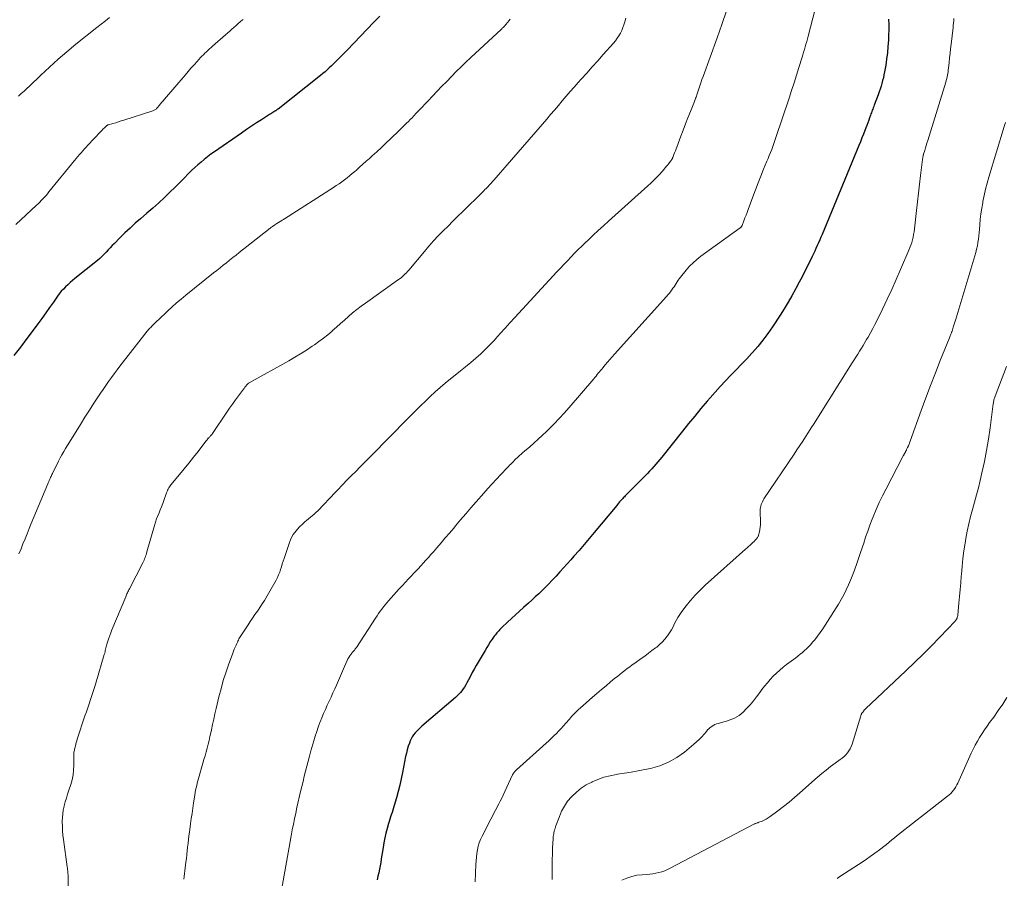
# Model space of a CAD drawing. Units: feet. Extents: x 1985000 to 1990014, y 540000 to 545000.
# Drawn here: x 1985312 to 1985526, y 540775 to 540961 of the extents above; entities that cross this region are included whole.
import ezdxf

# ---------------------------------------------------------------- set-up
doc = ezdxf.new("R2010")
doc.units = ezdxf.units.FT
doc.header["$LTSCALE"] = 100
doc.header["$MEASUREMENT"] = 0
doc.layers.add('CONTOUR INDEX', color=32, linetype='Continuous', lineweight=25)
doc.layers.add('CONTOUR INTERMEDIATE', color=40, linetype='Continuous', lineweight=15)

msp = doc.modelspace()

# ---------------------------------------------------------------- linework, layer by layer
at = {"layer": 'CONTOUR INDEX', "flags": 128}
for points, elevation in [([(1985390.49, 540962.23), (1985389.24, 540960.94), (1985387.78, 540959.42), (1985386.31, 540957.91), (1985384.85, 540956.4), (1985383.38, 540954.89), (1985381.31, 540952.75), (1985380.87, 540952.31), (1985380.43, 540951.87), (1985379.98, 540951.44), (1985379.52, 540951.01), (1985379.06, 540950.59), (1985378.59, 540950.18), (1985378.11, 540949.78), (1985377.62, 540949.39), (1985368.37, 540942.07), (1985368.29, 540942.01), (1985368.2, 540941.95), (1985368.12, 540941.89), (1985368.03, 540941.83), (1985367.95, 540941.77), (1985367.86, 540941.71), (1985367.77, 540941.66), (1985367.69, 540941.6), (1985367.43, 540941.44), (1985367.21, 540941.3), (1985366.99, 540941.16), (1985366.77, 540941.02), (1985366.55, 540940.88), (1985364.79, 540939.75), (1985363.69, 540939.04), (1985362.6, 540938.32), (1985361.52, 540937.59), (1985360.44, 540936.85), (1985354.53, 540932.76), (1985353.79, 540932.23), (1985353.05, 540931.68), (1985352.33, 540931.12), (1985351.62, 540930.54), (1985350.93, 540929.95), (1985350.25, 540929.34), (1985349.58, 540928.71), (1985348.93, 540928.07), (1985348.78, 540927.92), (1985348.07, 540927.19), (1985347.35, 540926.46), (1985346.62, 540925.74), (1985345.9, 540925.03), (1985344.9, 540924.05), (1985343.66, 540922.86), (1985342.41, 540921.69), (1985341.13, 540920.55), (1985339.84, 540919.42), (1985338.45, 540918.23), (1985337.3, 540917.23), (1985336.18, 540916.21), (1985335.08, 540915.16), (1985333.99, 540914.09), (1985332.77, 540912.86), (1985332.31, 540912.39), (1985331.86, 540911.92), (1985331.42, 540911.44), (1985330.98, 540910.96), (1985330.53, 540910.49), (1985330.06, 540910.03), (1985329.58, 540909.59), (1985329.08, 540909.17), (1985324.2, 540905.21), (1985323.68, 540904.78), (1985323.16, 540904.34), (1985322.66, 540903.89), (1985322.16, 540903.43), (1985321.68, 540902.95), (1985321.22, 540902.45), (1985320.8, 540901.92), (1985320.4, 540901.38), (1985319.52, 540900.11), (1985318.69, 540898.93), (1985317.85, 540897.74), (1985317, 540896.57), (1985316.14, 540895.4), (1985315.12, 540894.02), (1985313.74, 540892.17), (1985312.35, 540890.32), (1985310.94, 540888.5)], 920), ([(1985501.16, 540961.59), (1985501.19, 540960.43), (1985501.18, 540959.27), (1985501.15, 540958.11), (1985501.11, 540957.02), (1985501.03, 540955.65), (1985500.92, 540954.29), (1985500.74, 540952.94), (1985500.53, 540951.58), (1985500.27, 540950.15), (1985500.15, 540949.52), (1985500.02, 540948.89), (1985499.87, 540948.26), (1985499.7, 540947.64), (1985499.52, 540947.02), (1985499.33, 540946.4), (1985499.12, 540945.79), (1985498.9, 540945.19), (1985498.02, 540942.88), (1985497.92, 540942.62), (1985497.82, 540942.35), (1985497.72, 540942.08), (1985497.62, 540941.81), (1985497.52, 540941.54), (1985497.42, 540941.27), (1985497.33, 540941), (1985497.23, 540940.73), (1985497.04, 540940.17), (1985496.85, 540939.62), (1985496.65, 540939.07), (1985496.44, 540938.53), (1985496.23, 540937.98), (1985496.01, 540937.43), (1985495.69, 540936.61), (1985495.36, 540935.79), (1985495.03, 540934.98), (1985494.69, 540934.16), (1985486.69, 540914.83), (1985486.43, 540914.22), (1985486.17, 540913.61), (1985485.91, 540913), (1985485.65, 540912.39), (1985485.37, 540911.79), (1985485.1, 540911.18), (1985484.82, 540910.59), (1985484.53, 540909.99), (1985483.78, 540908.47), (1985483.11, 540907.12), (1985482.42, 540905.77), (1985481.72, 540904.43), (1985481.02, 540903.09), (1985480.91, 540902.89), (1985480.12, 540901.47), (1985479.3, 540900.06), (1985478.46, 540898.67), (1985477.58, 540897.3), (1985475.89, 540894.71), (1985474.89, 540893.27), (1985473.84, 540891.85), (1985472.73, 540890.49), (1985471.58, 540889.17), (1985471.45, 540889.03), (1985470.32, 540887.81), (1985469.17, 540886.59), (1985468.02, 540885.39), (1985466.85, 540884.19), (1985465.69, 540882.99), (1985464.54, 540881.78), (1985463.43, 540880.54), (1985462.33, 540879.28), (1985461.73, 540878.59), (1985460.36, 540876.96), (1985458.99, 540875.33), (1985457.65, 540873.69), (1985456.31, 540872.03), (1985451.83, 540866.41), (1985451.4, 540865.89), (1985450.97, 540865.37), (1985450.54, 540864.85), (1985450.1, 540864.34), (1985449.65, 540863.84), (1985449.19, 540863.34), (1985448.73, 540862.85), (1985448.25, 540862.37), (1985444.44, 540858.57), (1985444.25, 540858.38), (1985444.06, 540858.19), (1985443.88, 540858), (1985443.69, 540857.81), (1985443.51, 540857.61), (1985443.33, 540857.42), (1985443.15, 540857.22), (1985442.97, 540857.02), (1985442.88, 540856.91), (1985442.67, 540856.66), (1985442.45, 540856.4), (1985442.23, 540856.14), (1985442.02, 540855.89), (1985437.13, 540850.01), (1985436.04, 540848.71), (1985434.95, 540847.41), (1985433.84, 540846.13), (1985432.73, 540844.85), (1985432.05, 540844.08), (1985431.27, 540843.2), (1985430.48, 540842.31), (1985429.68, 540841.44), (1985428.88, 540840.56), (1985428.64, 540840.31), (1985427.95, 540839.58), (1985427.24, 540838.84), (1985426.52, 540838.13), (1985425.8, 540837.42), (1985425.06, 540836.72), (1985424.32, 540836.02), (1985423.57, 540835.33), (1985422.82, 540834.65), (1985421.75, 540833.7), (1985420.88, 540832.92), (1985420.01, 540832.13), (1985419.16, 540831.33), (1985418.3, 540830.53), (1985417.06, 540829.35), (1985416.84, 540829.13), (1985416.62, 540828.91), (1985416.4, 540828.68), (1985416.19, 540828.45), (1985415.99, 540828.22), (1985415.79, 540827.97), (1985415.6, 540827.73), (1985415.41, 540827.48), (1985414.95, 540826.82), (1985414.54, 540826.23), (1985414.15, 540825.63), (1985413.77, 540825.02), (1985413.4, 540824.41), (1985411.49, 540821.12), (1985411.05, 540820.35), (1985410.62, 540819.57), (1985410.2, 540818.79), (1985409.8, 540818), (1985409.45, 540817.32), (1985409.21, 540816.88), (1985408.95, 540816.44), (1985408.67, 540816.02), (1985408.38, 540815.62), (1985408.06, 540815.23), (1985407.72, 540814.85), (1985407.36, 540814.5), (1985406.99, 540814.16), (1985399.66, 540807.91), (1985399.27, 540807.56), (1985398.89, 540807.21), (1985398.53, 540806.84), (1985398.18, 540806.46), (1985397.86, 540806.06), (1985397.57, 540805.64), (1985397.33, 540805.19), (1985397.13, 540804.72), (1985396.95, 540804.26), (1985396.7, 540803.55), (1985396.47, 540802.82), (1985396.28, 540802.09), (1985396.11, 540801.34), (1985395.42, 540797.86), (1985395.14, 540796.48), (1985394.83, 540795.1), (1985394.48, 540793.74), (1985394.12, 540792.38), (1985393.64, 540790.65), (1985393.5, 540790.16), (1985393.35, 540789.67), (1985393.18, 540789.18), (1985393.01, 540788.69), (1985392.84, 540788.21), (1985392.68, 540787.72), (1985392.52, 540787.23), (1985392.38, 540786.74), (1985392.09, 540785.68), (1985391.82, 540784.65), (1985391.58, 540783.62), (1985391.38, 540782.57), (1985391.2, 540781.53), (1985390.82, 540779.08), (1985390.7, 540778.32), (1985390.57, 540777.56), (1985390.43, 540776.81), (1985390.28, 540776.05), (1985390.11, 540775.3), (1985389.93, 540774.55)], 900)]:
    msp.add_lwpolyline(points, dxfattribs=dict(at, elevation=elevation))
at = {"layer": 'CONTOUR INTERMEDIATE', "flags": 128}
for points, elevation in [([(1985465.93, 540963.39), (1985464.89, 540960.48), (1985463.85, 540957.56), (1985460.8, 540949.12), (1985460.56, 540948.46), (1985460.33, 540947.79), (1985460.1, 540947.13), (1985459.88, 540946.46), (1985459.6, 540945.61), (1985459.53, 540945.37), (1985459.44, 540945.13), (1985459.36, 540944.89), (1985459.28, 540944.65), (1985459.19, 540944.41), (1985459.11, 540944.18), (1985459.02, 540943.94), (1985458.92, 540943.7), (1985458.05, 540941.51), (1985457.53, 540940.17), (1985457.01, 540938.84), (1985456.49, 540937.5), (1985455.98, 540936.16), (1985455.1, 540933.81), (1985454.94, 540933.4), (1985454.78, 540932.98), (1985454.62, 540932.57), (1985454.46, 540932.16), (1985454.23, 540931.56), (1985454.18, 540931.45), (1985454.13, 540931.34), (1985454.08, 540931.23), (1985454.02, 540931.12), (1985453.95, 540931.01), (1985453.88, 540930.91), (1985453.81, 540930.81), (1985453.74, 540930.71), (1985453.38, 540930.26), (1985453.13, 540929.94), (1985452.86, 540929.62), (1985452.6, 540929.31), (1985452.33, 540929), (1985451.39, 540927.95), (1985450.77, 540927.28), (1985450.13, 540926.62), (1985449.47, 540925.98), (1985448.8, 540925.35), (1985440.23, 540917.67), (1985439.12, 540916.67), (1985438.01, 540915.65), (1985436.91, 540914.63), (1985435.82, 540913.6), (1985435.26, 540913.07), (1985434.46, 540912.29), (1985433.66, 540911.51), (1985432.87, 540910.71), (1985432.09, 540909.92), (1985431.32, 540909.11), (1985430.55, 540908.3), (1985429.78, 540907.48), (1985429.02, 540906.67), (1985419.85, 540896.76), (1985418.79, 540895.61), (1985417.74, 540894.46), (1985416.69, 540893.29), (1985415.65, 540892.13), (1985415.49, 540891.94), (1985414.51, 540890.88), (1985413.51, 540889.85), (1985412.46, 540888.87), (1985411.38, 540887.91), (1985410.28, 540886.98), (1985409.17, 540886.06), (1985408.05, 540885.15), (1985406.92, 540884.26), (1985405.86, 540883.42), (1985404.73, 540882.51), (1985403.62, 540881.57), (1985402.53, 540880.6), (1985401.46, 540879.61), (1985400.41, 540878.6), (1985399.37, 540877.58), (1985398.33, 540876.55), (1985397.31, 540875.52), (1985391.79, 540869.92), (1985391.59, 540869.71), (1985391.38, 540869.5), (1985391.18, 540869.29), (1985390.97, 540869.08), (1985390.76, 540868.87), (1985390.56, 540868.66), (1985390.35, 540868.45), (1985390.15, 540868.24), (1985387.09, 540865.17), (1985386.18, 540864.24), (1985385.27, 540863.32), (1985384.35, 540862.39), (1985383.44, 540861.46), (1985382.42, 540860.41), (1985382.02, 540860.01), (1985381.63, 540859.6), (1985381.23, 540859.19), (1985380.84, 540858.78), (1985377, 540854.76), (1985376.62, 540854.38), (1985376.23, 540854.02), (1985375.82, 540853.67), (1985375.4, 540853.34), (1985374.98, 540853), (1985374.57, 540852.66), (1985374.17, 540852.31), (1985373.78, 540851.94), (1985373, 540851.2), (1985372.3, 540850.41), (1985371.68, 540849.57), (1985371.19, 540848.64), (1985370.78, 540847.67), (1985369.69, 540844.39), (1985369.5, 540843.79), (1985369.3, 540843.19), (1985369.12, 540842.59), (1985368.93, 540841.99), (1985368.73, 540841.39), (1985368.5, 540840.81), (1985368.24, 540840.24), (1985367.95, 540839.68), (1985366.62, 540837.27), (1985366.04, 540836.27), (1985365.44, 540835.28), (1985364.81, 540834.3), (1985364.17, 540833.34), (1985363.87, 540832.91), (1985363.36, 540832.17), (1985362.85, 540831.43), (1985362.34, 540830.68), (1985361.84, 540829.93), (1985360.43, 540827.81), (1985360.28, 540827.58), (1985360.14, 540827.35), (1985360.01, 540827.12), (1985359.88, 540826.88), (1985359.76, 540826.64), (1985359.64, 540826.4), (1985359.53, 540826.16), (1985359.42, 540825.92), (1985359.24, 540825.54), (1985359.05, 540825.1), (1985358.86, 540824.66), (1985358.69, 540824.22), (1985358.52, 540823.77), (1985357.6, 540821.26), (1985357.01, 540819.55), (1985356.46, 540817.82), (1985355.98, 540816.07), (1985355.53, 540814.32), (1985354.92, 540811.74), (1985354.65, 540810.59), (1985354.39, 540809.43), (1985354.13, 540808.28), (1985353.88, 540807.13), (1985353.74, 540806.49), (1985353.55, 540805.66), (1985353.36, 540804.82), (1985353.15, 540803.99), (1985352.94, 540803.16), (1985352.72, 540802.34), (1985352.49, 540801.51), (1985352.26, 540800.69), (1985352.03, 540799.86), (1985351.08, 540796.56), (1985350.94, 540796.06), (1985350.81, 540795.55), (1985350.68, 540795.04), (1985350.56, 540794.53), (1985350.45, 540794.02), (1985350.35, 540793.51), (1985350.26, 540792.99), (1985350.17, 540792.48), (1985349.99, 540791.25), (1985349.82, 540790.12), (1985349.66, 540788.98), (1985349.5, 540787.85), (1985349.35, 540786.72), (1985349.11, 540784.92), (1985349, 540784.1), (1985348.9, 540783.28), (1985348.81, 540782.46), (1985348.71, 540781.64), (1985348.62, 540780.82), (1985348.53, 540780), (1985348.43, 540779.17), (1985348.34, 540778.35), (1985348.2, 540777.12), (1985348.12, 540776.51), (1985348.05, 540775.89), (1985347.96, 540775.28), (1985347.88, 540774.67)], 908), ([(1985485.18, 540963.76), (1985483.66, 540957.9), (1985483.5, 540957.32), (1985483.35, 540956.75), (1985483.19, 540956.17), (1985483.02, 540955.6), (1985482.85, 540955.03), (1985482.68, 540954.46), (1985482.51, 540953.89), (1985482.33, 540953.32), (1985481.65, 540951.1), (1985481.13, 540949.43), (1985480.6, 540947.75), (1985480.05, 540946.08), (1985479.51, 540944.41), (1985476.67, 540935.85), (1985476.44, 540935.2), (1985476.21, 540934.55), (1985475.97, 540933.91), (1985475.73, 540933.26), (1985475.47, 540932.62), (1985475.21, 540931.99), (1985474.95, 540931.35), (1985474.69, 540930.71), (1985473.98, 540929.01), (1985473.37, 540927.51), (1985472.77, 540926.01), (1985472.19, 540924.51), (1985471.63, 540923), (1985470.59, 540920.2), (1985470.37, 540919.6), (1985470.15, 540919), (1985469.92, 540918.4), (1985469.7, 540917.8), (1985469.3, 540916.76), (1985469.27, 540916.68), (1985469.23, 540916.61), (1985469.19, 540916.55), (1985469.14, 540916.48), (1985469.08, 540916.42), (1985469.02, 540916.36), (1985468.96, 540916.31), (1985468.9, 540916.26), (1985460.33, 540910.06), (1985459.47, 540909.39), (1985458.65, 540908.67), (1985457.88, 540907.89), (1985457.16, 540907.07), (1985455.89, 540905.53), (1985455.64, 540905.2), (1985455.39, 540904.86), (1985455.16, 540904.51), (1985454.94, 540904.16), (1985454.72, 540903.8), (1985454.49, 540903.45), (1985454.26, 540903.11), (1985454.01, 540902.77), (1985453.97, 540902.72), (1985453.7, 540902.36), (1985453.42, 540902.01), (1985453.13, 540901.67), (1985452.83, 540901.33), (1985441.56, 540888.78), (1985441.04, 540888.2), (1985440.53, 540887.62), (1985440.02, 540887.03), (1985439.52, 540886.44), (1985439.03, 540885.85), (1985438.77, 540885.55), (1985438.52, 540885.25), (1985438.27, 540884.95), (1985438.03, 540884.64), (1985437.78, 540884.34), (1985437.53, 540884.03), (1985437.28, 540883.73), (1985437.03, 540883.43), (1985431.69, 540877.19), (1985430.62, 540875.98), (1985429.54, 540874.79), (1985428.42, 540873.63), (1985427.29, 540872.49), (1985426.74, 540871.96), (1985425.85, 540871.11), (1985424.95, 540870.28), (1985424.03, 540869.46), (1985423.1, 540868.66), (1985421.96, 540867.7), (1985421.59, 540867.39), (1985421.23, 540867.07), (1985420.87, 540866.75), (1985420.52, 540866.42), (1985420.39, 540866.29), (1985420.1, 540866.02), (1985419.83, 540865.75), (1985419.55, 540865.47), (1985419.28, 540865.19), (1985419.01, 540864.91), (1985418.74, 540864.63), (1985418.47, 540864.34), (1985418.2, 540864.06), (1985416.84, 540862.63), (1985415.89, 540861.63), (1985414.96, 540860.62), (1985414.03, 540859.59), (1985413.12, 540858.56), (1985411.46, 540856.67), (1985410.33, 540855.38), (1985409.21, 540854.07), (1985408.09, 540852.77), (1985406.98, 540851.46), (1985406.57, 540850.97), (1985405.66, 540849.9), (1985404.75, 540848.84), (1985403.84, 540847.77), (1985402.92, 540846.71), (1985402.17, 540845.84), (1985401.63, 540845.22), (1985401.08, 540844.6), (1985400.52, 540843.98), (1985399.97, 540843.37), (1985399.4, 540842.76), (1985398.84, 540842.15), (1985398.27, 540841.55), (1985397.69, 540840.95), (1985397.46, 540840.71), (1985396.77, 540839.99), (1985396.08, 540839.26), (1985395.41, 540838.53), (1985394.74, 540837.79), (1985392.41, 540835.19), (1985392.02, 540834.75), (1985391.65, 540834.3), (1985391.28, 540833.84), (1985390.93, 540833.37), (1985390.59, 540832.9), (1985390.25, 540832.42), (1985389.92, 540831.93), (1985389.6, 540831.44), (1985385.4, 540825.03), (1985385.28, 540824.87), (1985385.16, 540824.71), (1985385.04, 540824.55), (1985384.91, 540824.4), (1985384.78, 540824.25), (1985384.65, 540824.1), (1985384.52, 540823.94), (1985384.39, 540823.78), (1985384.18, 540823.5), (1985383.96, 540823.19), (1985383.76, 540822.88), (1985383.58, 540822.54), (1985383.41, 540822.21), (1985382.83, 540820.88), (1985382.38, 540819.88), (1985381.94, 540818.87), (1985381.49, 540817.86), (1985381.05, 540816.85), (1985380.7, 540816.05), (1985380.3, 540815.15), (1985379.9, 540814.26), (1985379.49, 540813.36), (1985379.07, 540812.47), (1985378.67, 540811.58), (1985378.27, 540810.68), (1985377.9, 540809.77), (1985377.54, 540808.86), (1985377.49, 540808.73), (1985377.13, 540807.74), (1985376.79, 540806.75), (1985376.47, 540805.75), (1985376.16, 540804.75), (1985375.53, 540802.54), (1985375.22, 540801.44), (1985374.92, 540800.34), (1985374.63, 540799.24), (1985374.35, 540798.14), (1985374.08, 540797.03), (1985373.81, 540795.92), (1985373.55, 540794.81), (1985373.29, 540793.7), (1985372.49, 540790.27), (1985372.21, 540789.05), (1985371.95, 540787.82), (1985371.71, 540786.59), (1985371.48, 540785.36), (1985371.26, 540784.12), (1985371.04, 540782.89), (1985370.81, 540781.65), (1985370.59, 540780.42), (1985368.97, 540771.46)], 904), ([(1985360.76, 540961.56), (1985360.61, 540961.43), (1985360.15, 540961.03), (1985359.7, 540960.63), (1985359.24, 540960.23), (1985358.79, 540959.83), (1985358.33, 540959.43), (1985357.88, 540959.02), (1985357.43, 540958.62), (1985356.97, 540958.22), (1985354.14, 540955.73), (1985353.8, 540955.43), (1985353.47, 540955.13), (1985353.13, 540954.82), (1985352.8, 540954.52), (1985352.47, 540954.21), (1985352.15, 540953.89), (1985351.83, 540953.57), (1985351.52, 540953.24), (1985350.78, 540952.44), (1985350.11, 540951.7), (1985349.44, 540950.96), (1985348.79, 540950.21), (1985348.14, 540949.45), (1985343.71, 540944.24), (1985343.42, 540943.89), (1985343.13, 540943.55), (1985342.84, 540943.21), (1985342.55, 540942.86), (1985342.18, 540942.42), (1985342.07, 540942.3), (1985341.95, 540942.19), (1985341.83, 540942.08), (1985341.7, 540941.99), (1985341.56, 540941.9), (1985341.42, 540941.82), (1985341.27, 540941.76), (1985341.12, 540941.7), (1985334.81, 540939.67), (1985334.23, 540939.48), (1985333.64, 540939.3), (1985333.06, 540939.11), (1985332.47, 540938.94), (1985331.48, 540938.64), (1985331.39, 540938.61), (1985331.3, 540938.57), (1985331.22, 540938.53), (1985331.14, 540938.48), (1985331.06, 540938.43), (1985330.99, 540938.37), (1985330.92, 540938.31), (1985330.85, 540938.24), (1985330.57, 540937.95), (1985330.37, 540937.74), (1985330.17, 540937.52), (1985329.96, 540937.31), (1985329.76, 540937.09), (1985327.03, 540934.2), (1985326.65, 540933.79), (1985326.28, 540933.39), (1985325.91, 540932.98), (1985325.54, 540932.57), (1985325.17, 540932.16), (1985324.81, 540931.74), (1985324.46, 540931.32), (1985324.11, 540930.89), (1985318.55, 540924.06), (1985318.23, 540923.67), (1985317.91, 540923.29), (1985317.57, 540922.92), (1985317.23, 540922.56), (1985316.88, 540922.2), (1985316.53, 540921.84), (1985316.17, 540921.49), (1985315.81, 540921.15), (1985311.36, 540916.97)], 924), ([(1985331.74, 540962), (1985330.82, 540961.27), (1985329.91, 540960.53), (1985328.99, 540959.8), (1985324.43, 540956.14), (1985322.47, 540954.53), (1985320.55, 540952.88), (1985318.66, 540951.19), (1985316.81, 540949.45), (1985314.32, 540947.06), (1985313.73, 540946.51), (1985313.14, 540945.96), (1985312.53, 540945.43), (1985311.91, 540944.9)], 928), ([(1985418.89, 540961.64), (1985418.6, 540961.28), (1985418.32, 540960.93), (1985417.87, 540960.39), (1985417.8, 540960.31), (1985417.74, 540960.23), (1985417.67, 540960.16), (1985417.6, 540960.08), (1985417.54, 540960.01), (1985417.47, 540959.94), (1985417.39, 540959.86), (1985417.32, 540959.79), (1985417.3, 540959.77), (1985417.21, 540959.69), (1985417.12, 540959.61), (1985417.04, 540959.52), (1985416.95, 540959.44), (1985410.33, 540953.28), (1985409.25, 540952.26), (1985408.18, 540951.24), (1985407.13, 540950.2), (1985406.09, 540949.15), (1985405.05, 540948.09), (1985404.03, 540947.03), (1985403.01, 540945.96), (1985401.99, 540944.89), (1985401.04, 540943.87), (1985400.39, 540943.18), (1985399.74, 540942.5), (1985399.09, 540941.82), (1985398.43, 540941.14), (1985397.91, 540940.6), (1985397.51, 540940.19), (1985397.11, 540939.78), (1985396.71, 540939.38), (1985396.31, 540938.97), (1985395.91, 540938.57), (1985395.5, 540938.17), (1985395.1, 540937.77), (1985394.69, 540937.38), (1985392.81, 540935.56), (1985391.83, 540934.63), (1985390.85, 540933.7), (1985389.85, 540932.79), (1985388.85, 540931.87), (1985388.26, 540931.34), (1985387.55, 540930.71), (1985386.84, 540930.07), (1985386.12, 540929.44), (1985385.4, 540928.81), (1985385.05, 540928.5), (1985384.5, 540928.04), (1985383.94, 540927.58), (1985383.38, 540927.13), (1985382.8, 540926.69), (1985382.22, 540926.27), (1985381.64, 540925.85), (1985381.04, 540925.44), (1985380.44, 540925.05), (1985369.78, 540918.23), (1985369.66, 540918.16), (1985369.54, 540918.09), (1985369.42, 540918.01), (1985369.3, 540917.94), (1985369.19, 540917.87), (1985369.07, 540917.79), (1985368.95, 540917.72), (1985368.83, 540917.64), (1985368.12, 540917.19), (1985367.66, 540916.88), (1985367.2, 540916.57), (1985366.75, 540916.24), (1985366.3, 540915.9), (1985359.93, 540910.88), (1985359.23, 540910.33), (1985358.53, 540909.78), (1985357.84, 540909.23), (1985357.14, 540908.67), (1985356.45, 540908.12), (1985355.76, 540907.56), (1985355.06, 540907.01), (1985354.37, 540906.45), (1985348.31, 540901.61), (1985347.29, 540900.78), (1985346.29, 540899.93), (1985345.31, 540899.06), (1985344.35, 540898.17), (1985342.35, 540896.28), (1985342.09, 540896.03), (1985341.84, 540895.79), (1985341.58, 540895.54), (1985341.33, 540895.29), (1985341.14, 540895.1), (1985340.99, 540894.94), (1985340.83, 540894.78), (1985340.67, 540894.62), (1985340.52, 540894.46), (1985340.37, 540894.3), (1985340.22, 540894.13), (1985340.08, 540893.96), (1985339.94, 540893.79), (1985333.98, 540886.17), (1985333.36, 540885.36), (1985332.74, 540884.54), (1985332.13, 540883.7), (1985331.53, 540882.87), (1985330.92, 540882), (1985330.33, 540881.14), (1985329.76, 540880.28), (1985329.18, 540879.42), (1985328.33, 540878.11), (1985327.34, 540876.59), (1985326.36, 540875.06), (1985325.4, 540873.52), (1985324.44, 540871.98), (1985322.17, 540868.28), (1985321.76, 540867.6), (1985321.37, 540866.92), (1985320.99, 540866.22), (1985320.63, 540865.51), (1985319.29, 540862.82), (1985319.2, 540862.62), (1985319.1, 540862.42), (1985319.01, 540862.22), (1985318.92, 540862.02), (1985318.89, 540861.95), (1985318.81, 540861.79), (1985318.74, 540861.62), (1985318.67, 540861.46), (1985318.6, 540861.3), (1985318.52, 540861.13), (1985318.45, 540860.97), (1985318.38, 540860.8), (1985318.31, 540860.64), (1985314.69, 540851.96), (1985314.24, 540850.86), (1985313.79, 540849.77), (1985313.34, 540848.67), (1985312.9, 540847.58), (1985312.47, 540846.48), (1985312.03, 540845.38)], 916), ([(1985443.98, 540961.85), (1985443.78, 540961.03), (1985443.6, 540960.39), (1985443.39, 540959.77), (1985443.13, 540959.16), (1985442.85, 540958.57), (1985442.52, 540958), (1985442.16, 540957.45), (1985441.77, 540956.92), (1985441.34, 540956.41), (1985439.11, 540953.91), (1985437.91, 540952.56), (1985436.71, 540951.22), (1985435.51, 540949.88), (1985434.3, 540948.55), (1985433.64, 540947.82), (1985432.76, 540946.85), (1985431.9, 540945.86), (1985431.04, 540944.87), (1985430.19, 540943.87), (1985429.35, 540942.86), (1985428.5, 540941.86), (1985427.65, 540940.87), (1985426.8, 540939.87), (1985415.34, 540926.63), (1985415.19, 540926.46), (1985415.05, 540926.3), (1985414.9, 540926.14), (1985414.75, 540925.98), (1985414.6, 540925.82), (1985414.45, 540925.66), (1985414.3, 540925.5), (1985414.15, 540925.34), (1985413.92, 540925.1), (1985413.65, 540924.83), (1985413.38, 540924.56), (1985413.11, 540924.29), (1985412.84, 540924.02), (1985408.57, 540919.81), (1985407.49, 540918.76), (1985406.42, 540917.7), (1985405.35, 540916.64), (1985404.28, 540915.57), (1985403.23, 540914.49), (1985402.2, 540913.4), (1985401.2, 540912.27), (1985400.21, 540911.13), (1985396.79, 540907.05), (1985396.54, 540906.76), (1985396.29, 540906.49), (1985396.03, 540906.22), (1985395.76, 540905.97), (1985395.48, 540905.72), (1985395.2, 540905.48), (1985394.9, 540905.25), (1985394.6, 540905.03), (1985387.38, 540899.9), (1985386.43, 540899.2), (1985385.5, 540898.48), (1985384.59, 540897.74), (1985383.69, 540896.98), (1985382.81, 540896.2), (1985381.93, 540895.42), (1985381.05, 540894.63), (1985380.17, 540893.85), (1985380.11, 540893.79), (1985379.19, 540893), (1985378.25, 540892.24), (1985377.27, 540891.51), (1985376.27, 540890.82), (1985375.8, 540890.51), (1985374.54, 540889.69), (1985373.27, 540888.89), (1985371.99, 540888.12), (1985370.69, 540887.37), (1985362.08, 540882.53), (1985361.98, 540882.46), (1985361.87, 540882.39), (1985361.78, 540882.31), (1985361.68, 540882.22), (1985361.6, 540882.13), (1985361.51, 540882.04), (1985361.43, 540881.94), (1985361.35, 540881.84), (1985361.29, 540881.76), (1985361.18, 540881.62), (1985361.08, 540881.48), (1985360.97, 540881.34), (1985360.87, 540881.19), (1985359.76, 540879.72), (1985359.11, 540878.84), (1985358.47, 540877.95), (1985357.84, 540877.05), (1985357.22, 540876.15), (1985354.12, 540871.55), (1985354.02, 540871.42), (1985353.92, 540871.29), (1985353.82, 540871.17), (1985353.71, 540871.04), (1985353.59, 540870.92), (1985353.48, 540870.8), (1985353.37, 540870.68), (1985353.26, 540870.56), (1985353.2, 540870.5), (1985353.06, 540870.34), (1985352.93, 540870.19), (1985352.8, 540870.03), (1985352.67, 540869.86), (1985350.97, 540867.64), (1985349.99, 540866.38), (1985348.99, 540865.12), (1985347.98, 540863.87), (1985346.96, 540862.64), (1985345.09, 540860.41), (1985344.91, 540860.18), (1985344.75, 540859.95), (1985344.6, 540859.71), (1985344.47, 540859.46), (1985344.35, 540859.2), (1985344.23, 540858.94), (1985344.13, 540858.67), (1985344.03, 540858.4), (1985343.55, 540857), (1985343.31, 540856.32), (1985343.05, 540855.64), (1985342.77, 540854.97), (1985342.49, 540854.31), (1985342.21, 540853.64), (1985341.94, 540852.96), (1985341.71, 540852.28), (1985341.5, 540851.58), (1985339.84, 540845.79), (1985339.76, 540845.49), (1985339.66, 540845.19), (1985339.57, 540844.89), (1985339.47, 540844.59), (1985339.36, 540844.29), (1985339.24, 540844), (1985339.11, 540843.72), (1985338.97, 540843.43), (1985336.05, 540837.78), (1985335.94, 540837.57), (1985335.83, 540837.36), (1985335.73, 540837.14), (1985335.62, 540836.93), (1985335.52, 540836.72), (1985335.43, 540836.5), (1985335.33, 540836.28), (1985335.24, 540836.06), (1985332.24, 540828.85), (1985332, 540828.25), (1985331.78, 540827.65), (1985331.57, 540827.05), (1985331.38, 540826.44), (1985331.17, 540825.76), (1985331.09, 540825.48), (1985331.02, 540825.2), (1985330.95, 540824.92), (1985330.88, 540824.64), (1985330.81, 540824.36), (1985330.74, 540824.08), (1985330.67, 540823.8), (1985330.59, 540823.52), (1985328.75, 540817.24), (1985328.48, 540816.35), (1985328.2, 540815.46), (1985327.91, 540814.57), (1985327.6, 540813.69), (1985327.29, 540812.8), (1985326.98, 540811.92), (1985326.68, 540811.04), (1985326.38, 540810.15), (1985324.7, 540805.13), (1985324.58, 540804.77), (1985324.47, 540804.41), (1985324.38, 540804.05), (1985324.29, 540803.68), (1985324.22, 540803.38), (1985324.17, 540803.17), (1985324.12, 540802.95), (1985324.07, 540802.74), (1985324.03, 540802.52), (1985323.99, 540802.29), (1985323.97, 540802.19), (1985323.96, 540802.09), (1985323.95, 540801.98), (1985323.95, 540801.88), (1985323.95, 540801.77), (1985323.95, 540801.67), (1985323.95, 540801.56), (1985323.95, 540801.46), (1985323.96, 540799.48), (1985323.92, 540798.4), (1985323.8, 540797.33), (1985323.57, 540796.27), (1985323.28, 540795.23), (1985322.86, 540793.99), (1985322.59, 540793.16), (1985322.33, 540792.31), (1985322.09, 540791.47), (1985321.87, 540790.62), (1985321.84, 540790.51), (1985321.67, 540789.7), (1985321.54, 540788.89), (1985321.47, 540788.08), (1985321.44, 540787.26), (1985321.44, 540787.04), (1985321.46, 540786.11), (1985321.51, 540785.17), (1985321.6, 540784.25), (1985321.71, 540783.32), (1985322.54, 540777.35), (1985322.58, 540777.06), (1985322.61, 540776.77), (1985322.64, 540776.48), (1985322.67, 540776.19), (1985322.68, 540775.89), (1985322.7, 540775.6), (1985322.71, 540775.31), (1985322.71, 540775.02), (1985322.71, 540770.37)], 912), ([(1985515.37, 540961.73), (1985515.33, 540961.24), (1985515.27, 540960.75), (1985515.22, 540960.26), (1985515.17, 540959.77), (1985514.76, 540956.19), (1985514.65, 540955.19), (1985514.53, 540954.19), (1985514.42, 540953.19), (1985514.31, 540952.19), (1985514.17, 540950.96), (1985514.13, 540950.58), (1985514.08, 540950.19), (1985514.02, 540949.81), (1985513.96, 540949.43), (1985513.88, 540949.05), (1985513.8, 540948.68), (1985513.7, 540948.3), (1985513.6, 540947.93), (1985509.66, 540935.22), (1985509.49, 540934.69), (1985509.33, 540934.15), (1985509.17, 540933.62), (1985509.01, 540933.08), (1985508.78, 540932.29), (1985508.74, 540932.15), (1985508.7, 540932.01), (1985508.67, 540931.86), (1985508.64, 540931.71), (1985508.61, 540931.57), (1985508.58, 540931.42), (1985508.56, 540931.27), (1985508.54, 540931.12), (1985508.13, 540927.62), (1985507.91, 540925.72), (1985507.69, 540923.81), (1985507.46, 540921.91), (1985507.24, 540920.01), (1985506.78, 540916.01), (1985506.7, 540915.41), (1985506.6, 540914.82), (1985506.48, 540914.24), (1985506.34, 540913.65), (1985506.18, 540913.08), (1985506, 540912.51), (1985505.79, 540911.94), (1985505.57, 540911.39), (1985503.76, 540907.18), (1985502.82, 540905.01), (1985501.84, 540902.85), (1985500.84, 540900.71), (1985499.81, 540898.58), (1985498.65, 540896.21), (1985498.18, 540895.27), (1985497.7, 540894.34), (1985497.2, 540893.42), (1985496.69, 540892.51), (1985496.39, 540891.99), (1985496.02, 540891.34), (1985495.64, 540890.7), (1985495.25, 540890.06), (1985494.86, 540889.43), (1985494.46, 540888.79), (1985494.07, 540888.16), (1985493.67, 540887.53), (1985493.27, 540886.9), (1985485.56, 540874.69), (1985484.95, 540873.72), (1985484.34, 540872.76), (1985483.73, 540871.8), (1985483.11, 540870.84), (1985482.49, 540869.88), (1985481.86, 540868.93), (1985481.23, 540867.98), (1985480.6, 540867.03), (1985474.06, 540857.31), (1985473.88, 540857.02), (1985473.72, 540856.72), (1985473.57, 540856.41), (1985473.44, 540856.09), (1985473.34, 540855.77), (1985473.27, 540855.44), (1985473.23, 540855.11), (1985473.22, 540854.77), (1985473.28, 540852.16), (1985473.27, 540851.66), (1985473.23, 540851.16), (1985473.16, 540850.67), (1985473.07, 540850.17), (1985472.9, 540849.47), (1985472.86, 540849.33), (1985472.81, 540849.2), (1985472.75, 540849.08), (1985472.67, 540848.96), (1985472.59, 540848.84), (1985472.51, 540848.73), (1985472.41, 540848.62), (1985472.32, 540848.52), (1985472.24, 540848.44), (1985472.1, 540848.3), (1985471.96, 540848.17), (1985471.82, 540848.03), (1985471.68, 540847.89), (1985471.34, 540847.57), (1985471.02, 540847.28), (1985470.7, 540846.98), (1985470.38, 540846.69), (1985470.06, 540846.41), (1985461.27, 540838.57), (1985460.16, 540837.51), (1985459.09, 540836.42), (1985458.08, 540835.27), (1985457.11, 540834.07), (1985456.18, 540832.85), (1985455.74, 540832.23), (1985455.33, 540831.58), (1985454.96, 540830.91), (1985454.62, 540830.22), (1985454.29, 540829.53), (1985453.93, 540828.86), (1985453.52, 540828.21), (1985453.09, 540827.57), (1985453.02, 540827.48), (1985452.5, 540826.84), (1985451.95, 540826.22), (1985451.36, 540825.66), (1985450.73, 540825.13), (1985450.48, 540824.94), (1985449.7, 540824.35), (1985448.92, 540823.76), (1985448.12, 540823.18), (1985447.33, 540822.61), (1985445.96, 540821.65), (1985445.41, 540821.26), (1985444.86, 540820.86), (1985444.31, 540820.45), (1985443.77, 540820.04), (1985443.23, 540819.62), (1985442.7, 540819.19), (1985442.17, 540818.76), (1985441.64, 540818.33), (1985440.7, 540817.56), (1985439.71, 540816.73), (1985438.72, 540815.9), (1985437.74, 540815.06), (1985436.77, 540814.21), (1985434.06, 540811.85), (1985433.75, 540811.57), (1985433.45, 540811.28), (1985433.15, 540810.99), (1985432.85, 540810.69), (1985432.56, 540810.38), (1985432.28, 540810.08), (1985432, 540809.76), (1985431.73, 540809.45), (1985430.99, 540808.59), (1985430.48, 540808.01), (1985429.97, 540807.44), (1985429.44, 540806.89), (1985428.9, 540806.35), (1985428.34, 540805.81), (1985427.79, 540805.28), (1985427.23, 540804.76), (1985426.66, 540804.24), (1985420.24, 540798.45), (1985420.1, 540798.31), (1985419.96, 540798.17), (1985419.83, 540798.03), (1985419.71, 540797.87), (1985419.6, 540797.71), (1985419.5, 540797.55), (1985419.4, 540797.38), (1985419.31, 540797.21), (1985417.31, 540792.93), (1985417.01, 540792.29), (1985416.7, 540791.66), (1985416.38, 540791.03), (1985416.05, 540790.41), (1985416.02, 540790.35), (1985415.68, 540789.7), (1985415.34, 540789.05), (1985415, 540788.4), (1985414.66, 540787.74), (1985412.75, 540784.03), (1985412.42, 540783.31), (1985412.14, 540782.57), (1985411.93, 540781.82), (1985411.76, 540781.04), (1985411.64, 540780.26), (1985411.53, 540779.47), (1985411.46, 540778.68), (1985411.41, 540777.88), (1985411.22, 540774.09)], 896), ([(1985526.57, 540939.14), (1985526.31, 540938.26), (1985522.96, 540927.23), (1985522.58, 540925.93), (1985522.24, 540924.62), (1985521.94, 540923.3), (1985521.67, 540921.98), (1985521.62, 540921.69), (1985521.41, 540920.5), (1985521.24, 540919.31), (1985521.1, 540918.11), (1985521, 540916.92), (1985520.93, 540915.99), (1985520.87, 540915.25), (1985520.8, 540914.52), (1985520.7, 540913.78), (1985520.6, 540913.05), (1985520.46, 540912.33), (1985520.31, 540911.6), (1985520.14, 540910.89), (1985519.94, 540910.18), (1985515.78, 540896.37), (1985515.64, 540895.95), (1985515.51, 540895.52), (1985515.37, 540895.09), (1985515.23, 540894.67), (1985514.95, 540893.82), (1985514.93, 540893.74), (1985514.9, 540893.64), (1985514.88, 540893.59), (1985514.86, 540893.54), (1985514.84, 540893.48), (1985514.83, 540893.43), (1985514.71, 540893.14), (1985514.64, 540892.94), (1985514.56, 540892.74), (1985514.48, 540892.55), (1985514.4, 540892.35), (1985512.39, 540887.38), (1985511.33, 540884.7), (1985510.28, 540882), (1985509.27, 540879.3), (1985508.27, 540876.58), (1985505.87, 540869.9), (1985505.74, 540869.54), (1985505.6, 540869.19), (1985505.46, 540868.85), (1985505.3, 540868.5), (1985505.09, 540868.04), (1985505.04, 540867.93), (1985504.99, 540867.82), (1985504.93, 540867.71), (1985504.87, 540867.6), (1985504.81, 540867.49), (1985504.75, 540867.39), (1985504.69, 540867.28), (1985504.63, 540867.17), (1985504.59, 540867.1), (1985504.51, 540866.96), (1985504.44, 540866.81), (1985504.36, 540866.67), (1985504.28, 540866.53), (1985500.62, 540859.52), (1985499.87, 540858.03), (1985499.14, 540856.53), (1985498.47, 540855), (1985497.82, 540853.46), (1985497.61, 540852.94), (1985497.11, 540851.64), (1985496.62, 540850.34), (1985496.17, 540849.02), (1985495.74, 540847.7), (1985495.5, 540846.93), (1985494.94, 540845.22), (1985494.36, 540843.53), (1985493.73, 540841.85), (1985493.07, 540840.17), (1985492.44, 540838.62), (1985491.96, 540837.53), (1985491.45, 540836.47), (1985490.88, 540835.44), (1985490.28, 540834.42), (1985487.4, 540829.89), (1985486.86, 540829.07), (1985486.3, 540828.26), (1985485.7, 540827.48), (1985485.09, 540826.71), (1985484.63, 540826.16), (1985484.22, 540825.69), (1985483.8, 540825.23), (1985483.35, 540824.79), (1985482.89, 540824.36), (1985482.42, 540823.95), (1985481.94, 540823.55), (1985481.44, 540823.16), (1985480.95, 540822.78), (1985478.97, 540821.31), (1985478.21, 540820.72), (1985477.48, 540820.11), (1985476.77, 540819.47), (1985476.09, 540818.8), (1985475.43, 540818.1), (1985474.8, 540817.38), (1985474.2, 540816.64), (1985473.62, 540815.88), (1985473.14, 540815.22), (1985472.46, 540814.32), (1985471.76, 540813.45), (1985471.02, 540812.6), (1985470.26, 540811.77), (1985469.52, 540811), (1985469.09, 540810.6), (1985468.63, 540810.24), (1985468.13, 540809.93), (1985467.61, 540809.67), (1985467.06, 540809.44), (1985466.5, 540809.23), (1985465.93, 540809.05), (1985465.36, 540808.88), (1985464.13, 540808.54), (1985463.75, 540808.41), (1985463.38, 540808.26), (1985463.04, 540808.08), (1985462.7, 540807.87), (1985462.38, 540807.63), (1985462.08, 540807.38), (1985461.8, 540807.1), (1985461.53, 540806.8), (1985461.03, 540806.21), (1985460.52, 540805.63), (1985459.98, 540805.06), (1985459.41, 540804.53), (1985458.82, 540804.01), (1985456.79, 540802.31), (1985455.09, 540801.1), (1985453.31, 540800.08), (1985451.4, 540799.33), (1985449.4, 540798.76), (1985448.16, 540798.51), (1985446.67, 540798.22), (1985445.18, 540797.95), (1985443.69, 540797.69), (1985442.19, 540797.46), (1985441.96, 540797.42), (1985440.6, 540797.16), (1985439.26, 540796.81), (1985437.95, 540796.35), (1985436.67, 540795.82), (1985436.59, 540795.78), (1985435.41, 540795.14), (1985434.29, 540794.43), (1985433.25, 540793.59), (1985432.28, 540792.67), (1985432.16, 540792.55), (1985431.36, 540791.59), (1985430.64, 540790.57), (1985430.05, 540789.47), (1985429.55, 540788.32), (1985428.79, 540786.24), (1985428.74, 540786.09), (1985428.69, 540785.93), (1985428.64, 540785.78), (1985428.59, 540785.63), (1985428.55, 540785.47), (1985428.5, 540785.32), (1985428.46, 540785.16), (1985428.43, 540785.01), (1985428.37, 540784.79), (1985428.32, 540784.52), (1985428.27, 540784.25), (1985428.24, 540783.98), (1985428.21, 540783.7), (1985428.18, 540783.23), (1985428.14, 540782.73), (1985428.11, 540782.22), (1985428.09, 540781.71), (1985428.07, 540781.2), (1985427.98, 540777.87), (1985427.96, 540776.25), (1985427.97, 540774.63)], 892), ([(1985526.77, 540886.11), (1985524.31, 540879.65), (1985524.23, 540879.45), (1985524.17, 540879.25), (1985524.11, 540879.05), (1985524.06, 540878.85), (1985524.02, 540878.64), (1985523.97, 540878.44), (1985523.94, 540878.23), (1985523.91, 540878.02), (1985523.24, 540872.78), (1985522.88, 540870.32), (1985522.48, 540867.87), (1985522, 540865.44), (1985521.47, 540863.01), (1985521.07, 540861.33), (1985520.69, 540859.75), (1985520.28, 540858.18), (1985519.85, 540856.61), (1985519.41, 540855.05), (1985518.98, 540853.48), (1985518.59, 540851.9), (1985518.26, 540850.31), (1985517.96, 540848.72), (1985517.79, 540847.68), (1985517.54, 540846.01), (1985517.32, 540844.34), (1985517.14, 540842.66), (1985516.99, 540840.97), (1985516.96, 540840.54), (1985516.84, 540839.07), (1985516.73, 540837.6), (1985516.6, 540836.14), (1985516.46, 540834.67), (1985516.23, 540832.13), (1985516.2, 540831.94), (1985516.16, 540831.75), (1985516.1, 540831.57), (1985516.04, 540831.39), (1985515.95, 540831.22), (1985515.85, 540831.05), (1985515.74, 540830.9), (1985515.61, 540830.75), (1985512.3, 540827.28), (1985510.49, 540825.41), (1985508.67, 540823.56), (1985506.82, 540821.75), (1985504.94, 540819.95), (1985496.17, 540811.66), (1985496.02, 540811.52), (1985495.87, 540811.37), (1985495.73, 540811.21), (1985495.6, 540811.06), (1985495.46, 540810.9), (1985495.4, 540810.82), (1985495.34, 540810.73), (1985495.29, 540810.65), (1985495.24, 540810.55), (1985495.2, 540810.46), (1985495.17, 540810.36), (1985495.13, 540810.26), (1985495.1, 540810.17), (1985493.23, 540803.98), (1985493.04, 540803.48), (1985492.82, 540803), (1985492.54, 540802.55), (1985492.22, 540802.12), (1985491.86, 540801.72), (1985491.49, 540801.34), (1985491.08, 540800.99), (1985490.65, 540800.66), (1985489.54, 540799.87), (1985488.56, 540799.14), (1985487.59, 540798.4), (1985486.64, 540797.62), (1985485.71, 540796.83), (1985481.85, 540793.42), (1985480.68, 540792.41), (1985479.5, 540791.42), (1985478.29, 540790.46), (1985477.07, 540789.52), (1985475.4, 540788.28), (1985474.99, 540787.99), (1985474.56, 540787.73), (1985474.11, 540787.51), (1985473.65, 540787.31), (1985472.95, 540787.04), (1985472.82, 540787), (1985472.7, 540786.95), (1985472.57, 540786.9), (1985472.44, 540786.86), (1985472.23, 540786.79), (1985472.21, 540786.78), (1985472.19, 540786.77), (1985472.17, 540786.76), (1985472.15, 540786.75), (1985472.08, 540786.71), (1985472.06, 540786.7), (1985472.04, 540786.69), (1985472.02, 540786.68), (1985472.01, 540786.67), (1985453.68, 540777.03), (1985453.08, 540776.74), (1985452.47, 540776.48), (1985451.85, 540776.27), (1985451.21, 540776.09), (1985450.56, 540775.94), (1985449.91, 540775.82), (1985449.25, 540775.75), (1985448.59, 540775.69), (1985447.58, 540775.64), (1985446.43, 540775.51), (1985445.3, 540775.28), (1985444.21, 540774.91), (1985443.14, 540774.45)], 888), ([(1985526.9, 540814.17), (1985525.98, 540812.73), (1985525.01, 540811.31), (1985524.02, 540809.91), (1985523.13, 540808.69), (1985522.57, 540807.91), (1985522.01, 540807.11), (1985521.48, 540806.31), (1985520.96, 540805.49), (1985520.46, 540804.66), (1985519.99, 540803.82), (1985519.55, 540802.96), (1985519.14, 540802.09), (1985516.2, 540795.57), (1985516, 540795.16), (1985515.78, 540794.76), (1985515.53, 540794.38), (1985515.27, 540794.01), (1985514.97, 540793.65), (1985514.66, 540793.32), (1985514.33, 540793.01), (1985513.98, 540792.71), (1985508.32, 540788.32), (1985507.34, 540787.55), (1985506.35, 540786.78), (1985505.36, 540786.01), (1985504.38, 540785.24), (1985503.59, 540784.62), (1985503, 540784.15), (1985502.42, 540783.68), (1985501.84, 540783.2), (1985501.26, 540782.72), (1985500.68, 540782.24), (1985500.1, 540781.76), (1985499.5, 540781.3), (1985498.91, 540780.85), (1985498.64, 540780.65), (1985497.89, 540780.1), (1985497.15, 540779.57), (1985496.39, 540779.05), (1985495.62, 540778.54), (1985490.59, 540775.25), (1985489.97, 540774.85)], 884)]:
    msp.add_lwpolyline(points, dxfattribs=dict(at, elevation=elevation))

doc.saveas('drawing.dxf')
